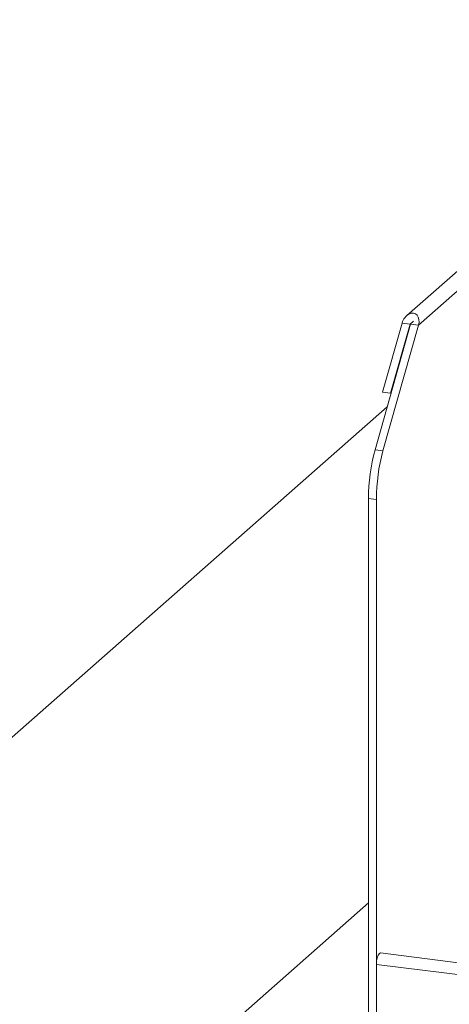
# Model space of a CAD drawing. Units: millimetres. Extents: x 5 to 415, y 5 to 292.
# Drawn here: x 253 to 261, y 122 to 141 of the extents above; entities that cross this region are included whole.
import ezdxf

# ---------------------------------------------------------------- set-up
doc = ezdxf.new("R2010")
doc.units = ezdxf.units.MM

msp = doc.modelspace()

# ---------------------------------------------------------------- linework, layer by layer
at = {"color": 7, "linetype": 'Continuous', "lineweight": 15}
for p, q in [((279.00976472, 151.41876858), (260.68682136, 135.25945144)), ((260.09175751, 132.73546638), (260.75803882, 135.09982143)), ((260.60088921, 135.11962042), (260.2346079, 133.8198405)), ((260.24142381, 132.7166102), (260.90770512, 135.08096525)), ((260.75055551, 135.10076424), (260.3842742, 133.80098432)), ((260.75055551, 135.10076424), (260.60088921, 135.11962042)), ((260.75803882, 135.09982143), (260.75055551, 135.10076424)), ((260.90770512, 135.08096525), (260.75803882, 135.09982143)), ((260.3842742, 133.80098432), (260.2346079, 133.8198405)), ((260.3842742, 133.80098432), (260.39458594, 133.81007842)), ((260.32104683, 133.54911875), (241.51866343, 116.96697523)), ((260.09175751, 132.73546638), (260.24142381, 132.7166102)), ((260.11715974, 131.80701959), (259.96749344, 131.82587577)), ((259.96749344, 131.82587577), (259.96749344, 119.77400085)), ((260.11715974, 131.80701959), (260.11715974, 119.75514467)), ((259.96749344, 124.22405953), (253.76458712, 118.75361035)), ((339.88929523, 113.24345447), (260.19564249, 123.28391095)), ((339.88929523, 113.01971688), (260.11715974, 123.07006126)), ((260.11715974, 123.07006126), (260.11715974, 119.75514467))]:
    msp.add_line(p, q, dxfattribs=at)
at = {"color": 8, "linetype": 'Continuous', "lineweight": 15}
for p, q in [((279.21896687, 151.22998019), (260.90770512, 135.08096525)), ((260.81227992, 135.15520006), (260.75055551, 135.10076424))]:
    msp.add_line(p, q, dxfattribs=at)
at = {"color": 7, "linetype": 'Continuous', "lineweight": 15, "flags": 128}
msp.add_lwpolyline([(260.11715974, 123.07006126), (260.12157341, 123.13312453), (260.13414249, 123.19437198), (260.15295345, 123.24447924), (260.17514249, 123.27581793), (260.19564249, 123.28391095)], dxfattribs=at)
at = {"color": 7, "linetype": 'Continuous', "lineweight": 15}
for centre in [(263.42079516, 131.81738514), (263.57046146, 131.79852895)]:
    msp.add_arc(centre, 3.45331216, 164.582220544, 179.85912704, dxfattribs=at)
msp.add_ellipse((260.75429717, 135.10029284), major_axis=(0.0889662, 0.19708241), ratio=0.6990558469, start_param=4.9244045002, end_param=8.0659971538, dxfattribs=at)

doc.saveas('drawing.dxf')
